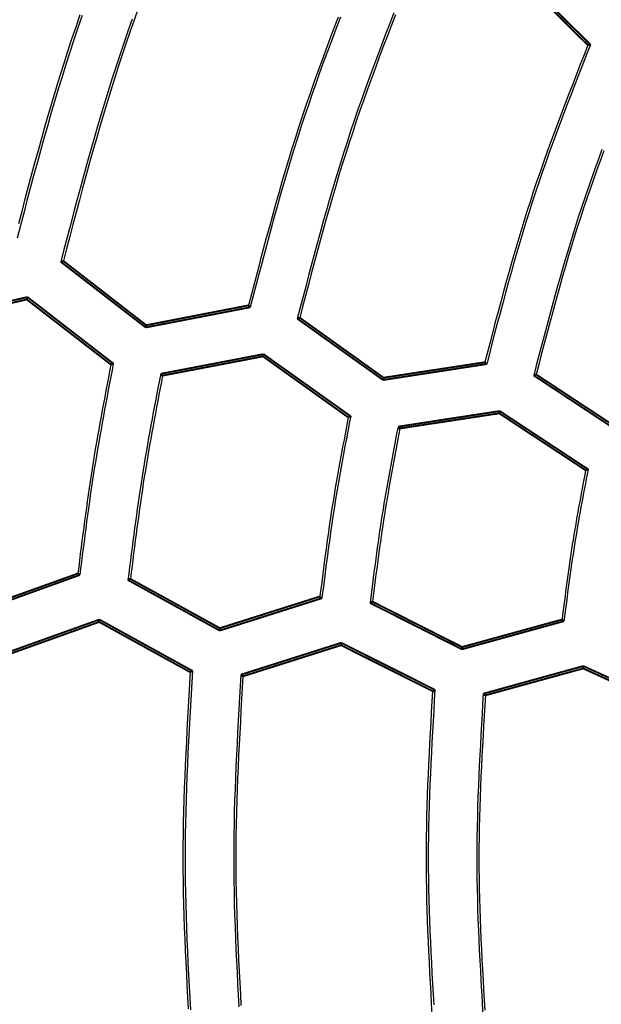
# Model space of a CAD drawing. Extents: x -686 to 2044, y 3760 to 4879.
# Drawn here: x 704 to 720, y 4240 to 4266 of the extents above; entities that cross this region are included whole.
import ezdxf

# ---------------------------------------------------------------- set-up
doc = ezdxf.new("R2010")
doc.units = 0
doc.header["$MEASUREMENT"] = 0
doc.layers.add('LIVELLO_2', color=7, linetype='CONTINUOUS')

msp = doc.modelspace()

# ---------------------------------------------------------------- linework, layer by layer
at = {"layer": 'LIVELLO_2', "color": 7, "linetype": 'Continuous', "const_width": 0.05}
for points in [[(717.22947, 4267.46458), (719.18959, 4265.52634)], [(719.25959, 4265.53946), (717.25572, 4267.52584)], [(719.18959, 4265.52634), (719.19396, 4265.53071), (719.20272, 4265.53071), (719.20709, 4265.53071), (719.21584, 4265.53509), (719.22459, 4265.53509), (719.22897, 4265.53509), (719.23772, 4265.53509), (719.24209, 4265.53509), (719.25084, 4265.53509), (719.25959, 4265.53946)], [(705.08372, 4259.72035), (705.07934, 4259.71598), (705.07059, 4259.71598), (705.06621, 4259.7116), (705.05746, 4259.70723), (705.04871, 4259.70723), (705.04434, 4259.70723), (705.03996, 4259.70723), (705.03121, 4259.69848), (705.02246, 4259.69848), (705.01371, 4259.69848)], [(705.01371, 4259.69848), (707.2976, 4257.93087)], [(707.31073, 4257.99212), (705.08372, 4259.72035)], [(704.11678, 4258.74904), (701.31661, 4258.10588)], [(701.36473, 4258.05337), (704.09928, 4258.68341)], [(704.09928, 4258.68341), (704.11678, 4258.74904)], [(704.09928, 4258.68341), (706.36129, 4256.9333)], [(706.42692, 4256.95956), (704.11678, 4258.74904)], [(707.2976, 4257.93087), (710.10653, 4258.4734)], [(710.06277, 4258.5259), (707.31073, 4257.99212)], [(710.06277, 4258.5259), (710.06277, 4258.52153), (710.06715, 4258.51715), (710.07152, 4258.5084), (710.08027, 4258.50403), (710.08465, 4258.49965), (710.08903, 4258.4909), (710.0934, 4258.4909), (710.10215, 4258.48653), (710.10215, 4258.47778), (710.10653, 4258.4734)], [(711.44098, 4258.19338), (711.43661, 4258.18901), (711.42786, 4258.18901), (711.41911, 4258.18463), (711.41473, 4258.18463), (711.41036, 4258.18026), (711.40161, 4258.17588), (711.39286, 4258.17588), (711.38848, 4258.17588), (711.37973, 4258.16713), (711.37536, 4258.16713)], [(711.37536, 4258.16713), (713.68112, 4256.51765)], [(713.69425, 4256.57891), (711.44098, 4258.19338)], [(707.31073, 4257.99212), (707.2976, 4257.93087)], [(710.4653, 4257.21332), (707.70013, 4256.68391)], [(707.75263, 4256.63579), (710.45217, 4257.15207)], [(710.45217, 4257.15207), (710.4653, 4257.21332)], [(710.45217, 4257.15207), (712.74482, 4255.51134)], [(712.81044, 4255.54197), (710.4653, 4257.21332)], [(716.41567, 4256.99456), (713.69425, 4256.57891)], [(716.41567, 4256.99456), (716.42442, 4256.99456), (716.42879, 4256.99018), (716.43317, 4256.98143), (716.43317, 4256.97706), (716.44192, 4256.97268), (716.44629, 4256.96831), (716.45067, 4256.95956), (716.45505, 4256.95956), (716.4638, 4256.95081), (716.46817, 4256.94643)], [(706.36129, 4256.9333), (706.36567, 4256.93768), (706.37442, 4256.93768), (706.3788, 4256.94205), (706.38755, 4256.94643), (706.3963, 4256.94643), (706.40067, 4256.95081), (706.40505, 4256.95518), (706.4138, 4256.95518), (706.41817, 4256.95956), (706.42692, 4256.95956)], [(713.68112, 4256.51765), (716.46817, 4256.94643)], [(707.75263, 4256.63579), (707.74388, 4256.64016), (707.7395, 4256.64454), (707.73513, 4256.64454), (707.73075, 4256.65329), (707.722, 4256.65766), (707.71763, 4256.66204), (707.71763, 4256.67079), (707.70888, 4256.67516), (707.7045, 4256.67954), (707.70013, 4256.68391)], [(713.69425, 4256.57891), (713.68112, 4256.51765)], [(717.79825, 4256.66641), (717.7895, 4256.66641), (717.78513, 4256.66204), (717.78075, 4256.65766), (717.772, 4256.65766), (717.76325, 4256.65329), (717.75888, 4256.64891), (717.75013, 4256.64891), (717.74575, 4256.64454), (717.74137, 4256.64454), (717.73262, 4256.64016)], [(717.73262, 4256.64016), (720.06027, 4255.10444)], [(720.07777, 4255.16569), (717.79825, 4256.66641)], [(716.81819, 4255.68198), (714.08365, 4255.26195)], [(716.80507, 4255.62072), (716.81819, 4255.68198)], [(719.19396, 4254.11563), (716.81819, 4255.68198)], [(712.74482, 4255.51134), (712.74919, 4255.51572), (712.75794, 4255.52009), (712.76669, 4255.52447), (712.76669, 4255.52447), (712.77544, 4255.52884), (712.78419, 4255.52884), (712.78857, 4255.53322), (712.79732, 4255.53759), (712.80169, 4255.53759), (712.81044, 4255.54197)], [(714.13178, 4255.21382), (716.80507, 4255.62072)], [(716.80507, 4255.62072), (719.12834, 4254.08938)], [(714.08365, 4255.26195), (714.08365, 4255.26195), (714.0924, 4255.2532), (714.09677, 4255.24882), (714.10115, 4255.24445), (714.1099, 4255.2357), (714.11427, 4255.23132), (714.11865, 4255.22695), (714.11865, 4255.2182), (714.1274, 4255.2182), (714.13178, 4255.21382)], [(719.12834, 4254.08938), (719.13271, 4254.09375), (719.13709, 4254.09813), (719.14584, 4254.09813), (719.15459, 4254.1025), (719.15896, 4254.10688), (719.16771, 4254.10688), (719.17209, 4254.11125), (719.18084, 4254.11563), (719.18521, 4254.11563), (719.19396, 4254.11563)], [(702.77357, 4250.27852), (705.52562, 4251.2717)], [(705.47311, 4251.31108), (702.77795, 4250.34415)], [(705.47311, 4251.31108), (705.47749, 4251.30671), (705.47749, 4251.30671), (705.48624, 4251.30233), (705.49062, 4251.29358), (705.49937, 4251.2892), (705.50374, 4251.28483), (705.51249, 4251.28045), (705.51249, 4251.27608), (705.51687, 4251.2717), (705.52562, 4251.2717)], [(706.88633, 4251.1667), (706.87758, 4251.1667), (706.86883, 4251.1667), (706.86445, 4251.16232), (706.86008, 4251.15795), (706.85132, 4251.15357), (706.84695, 4251.1492), (706.8382, 4251.14482), (706.83382, 4251.14482), (706.82945, 4251.14045), (706.8207, 4251.13607)], [(709.29273, 4249.84099), (706.88633, 4251.1667)], [(706.8207, 4251.13607), (709.28835, 4249.77536)], [(709.28835, 4249.77536), (712.03602, 4250.64604)], [(711.98352, 4250.69417), (709.29273, 4249.84099)], [(711.98352, 4250.69417), (711.98352, 4250.68542), (711.98789, 4250.68104), (711.99664, 4250.67667), (712.00102, 4250.67229), (712.00977, 4250.66792), (712.01414, 4250.66354), (712.01852, 4250.65917), (712.0229, 4250.65479), (712.02727, 4250.65041), (712.03602, 4250.64604)], [(713.39673, 4250.55416), (713.38798, 4250.54978), (713.37923, 4250.54541), (713.37485, 4250.54103), (713.37048, 4250.53666), (713.36173, 4250.53228), (713.35735, 4250.52791), (713.3486, 4250.52791), (713.33985, 4250.52353), (713.33548, 4250.52353), (713.3311, 4250.51916)], [(713.3311, 4250.51916), (715.80313, 4249.2722)], [(715.8075, 4249.33346), (713.39673, 4250.55416)], [(706.05065, 4250.07288), (703.34236, 4249.10157)], [(703.39486, 4249.05782), (706.04627, 4250.00725)], [(706.04627, 4250.00725), (706.05065, 4250.07288)], [(706.04627, 4250.00725), (708.49643, 4248.65529)], [(708.55768, 4248.69029), (706.05065, 4250.07288)], [(709.29273, 4249.84099), (709.28835, 4249.77536)], [(715.80313, 4249.2722), (718.54642, 4250.02913)], [(718.49392, 4250.07288), (715.8075, 4249.33346)], [(718.49392, 4250.07288), (718.49392, 4250.0685), (718.4983, 4250.06413), (718.50705, 4250.05975), (718.51142, 4250.05538), (718.52017, 4250.051), (718.52455, 4250.04225), (718.52892, 4250.03788), (718.5333, 4250.0335), (718.53767, 4250.02913), (718.54642, 4250.02913)], [(712.55668, 4249.44722), (709.85714, 4248.58966)], [(709.91401, 4248.54591), (712.5523, 4249.38159)], [(712.5523, 4249.38159), (712.55668, 4249.44722)], [(712.5523, 4249.38159), (715.01121, 4248.14776)], [(715.07683, 4248.18276), (712.55668, 4249.44722)], [(715.8075, 4249.33346), (715.80313, 4249.2722)], [(719.06708, 4248.82155), (716.37629, 4248.07776)], [(719.06271, 4248.75592), (719.06708, 4248.82155)], [(721.59161, 4247.66648), (719.06708, 4248.82155)], [(708.49643, 4248.65529), (708.5008, 4248.65967), (708.50955, 4248.66404), (708.51393, 4248.66842), (708.52268, 4248.67279), (708.52705, 4248.67279), (708.5358, 4248.67279), (708.54018, 4248.68154), (708.54455, 4248.68154), (708.55331, 4248.68592), (708.55768, 4248.69029)], [(709.91401, 4248.54591), (709.90964, 4248.55028), (709.90089, 4248.55466), (709.89651, 4248.55904), (709.88776, 4248.56341), (709.88776, 4248.56779), (709.88339, 4248.57216), (709.87464, 4248.57654), (709.87026, 4248.58091), (709.86151, 4248.58529), (709.85714, 4248.58966)], [(716.43317, 4248.034), (719.06271, 4248.75592)], [(719.06271, 4248.75592), (721.53036, 4247.63148)], [(715.01121, 4248.14776), (715.01996, 4248.14776), (715.02871, 4248.15213), (715.03308, 4248.15213), (715.04183, 4248.15651), (715.04621, 4248.16089), (715.05058, 4248.16526), (715.05933, 4248.16964), (715.06371, 4248.17401), (715.07246, 4248.17401), (715.07683, 4248.18276)], [(716.43317, 4248.034), (716.42879, 4248.034), (716.42004, 4248.03838), (716.41567, 4248.04713), (716.40692, 4248.0515), (716.40254, 4248.05588), (716.39379, 4248.06025), (716.39379, 4248.06463), (716.38942, 4248.069), (716.38067, 4248.07338), (716.37629, 4248.07776)]]:
    msp.add_lwpolyline(points, dxfattribs=at)
at = {"layer": 'LIVELLO_2', "color": 7, "linetype": 'Continuous'}
for points in [[(705.58932, 4266.323), (705.47663, 4265.99546), (705.36608, 4265.66721), (705.25783, 4265.33823), (705.15197, 4265.00846), (705.04841, 4264.67795), (704.94698, 4264.34674), (704.84755, 4264.01489), (704.74994, 4263.68244), (704.65402, 4263.34945), (704.55962, 4263.01595), (704.46661, 4262.68202), (704.37481, 4262.34768), (704.28408, 4262.013), (704.19427, 4261.67801), (704.10523, 4261.34278), (704.01679, 4261.00735), (703.92882, 4260.67177), (703.84115, 4260.3361)], [(705.52737, 4266.33887), (705.41525, 4266.01323), (705.30526, 4265.6869), (705.19756, 4265.35983), (705.09223, 4265.03198), (704.98919, 4264.70339), (704.88828, 4264.3741), (704.78935, 4264.04418), (704.69225, 4263.71366), (704.59682, 4263.38259), (704.50291, 4263.05103), (704.41038, 4262.71902), (704.31906, 4262.38662), (704.2288, 4262.05387), (704.13946, 4261.72083), (704.05088, 4261.38753), (703.96291, 4261.05404), (703.8754, 4260.7204)], [(707.09917, 4266.51338), (706.98571, 4266.19559), (706.87402, 4265.87722), (706.76425, 4265.55823), (706.65655, 4265.23857), (706.55107, 4264.91818), (706.44791, 4264.59704), (706.34696, 4264.27518), (706.24808, 4263.95265), (706.15112, 4263.62949), (706.05594, 4263.30576), (705.96238, 4262.98149), (705.8703, 4262.65675), (705.77956, 4262.33157), (705.68999, 4262.00601), (705.60146, 4261.68011), (705.51381, 4261.35393), (705.42691, 4261.0275), (705.34059, 4260.70088), (705.25472, 4260.37412), (705.16914, 4260.04726), (705.08372, 4259.72035)], [(713.97176, 4266.39344), (713.86059, 4266.10563), (713.75009, 4265.81761), (713.64041, 4265.52932), (713.53168, 4265.24072), (713.42404, 4264.95176), (713.31762, 4264.66241), (713.21256, 4264.37262), (713.10899, 4264.08234), (713.00706, 4263.79154), (712.90689, 4263.50016), (712.80863, 4263.20816), (712.7124, 4262.9155), (712.61831, 4262.62214), (712.52625, 4262.32813), (712.43609, 4262.0335), (712.3477, 4261.73829), (712.26094, 4261.44256), (712.17568, 4261.14633), (712.09177, 4260.84967), (712.00909, 4260.55261), (711.9275, 4260.2552), (711.84685, 4259.95748), (711.76702, 4259.65949), (711.68788, 4259.36128), (711.60927, 4259.0629), (711.53107, 4258.76438), (711.45315, 4258.46578), (711.37536, 4258.16713)], [(714.01588, 4266.34648), (713.90586, 4266.06117), (713.79651, 4265.77563), (713.68796, 4265.48984), (713.58034, 4265.20375), (713.47378, 4264.9173), (713.36842, 4264.63047), (713.26439, 4264.34321), (713.16183, 4264.05548), (713.06085, 4263.76722), (712.96161, 4263.47841), (712.86423, 4263.18898), (712.76884, 4262.89892), (712.67554, 4262.60817), (712.58423, 4262.31678), (712.49479, 4262.02478), (712.40707, 4261.73221), (712.32095, 4261.43913), (712.2363, 4261.14558), (712.15298, 4260.85159), (712.07085, 4260.55721), (711.98979, 4260.26249), (711.90966, 4259.96747), (711.83033, 4259.67218), (711.75166, 4259.37668), (711.67352, 4259.08101), (711.59579, 4258.7852), (711.51832, 4258.48932), (711.44098, 4258.19338)], [(706.93211, 4266.22566), (706.8196, 4265.90469), (706.70901, 4265.5831), (706.60049, 4265.26084), (706.49419, 4264.93785), (706.39021, 4264.61412), (706.28844, 4264.28966), (706.18874, 4263.96453), (706.09096, 4263.63878), (705.99496, 4263.31244), (705.90058, 4262.98558), (705.80768, 4262.65824), (705.71611, 4262.33047), (705.62572, 4262.00231), (705.53637, 4261.67382), (705.44791, 4261.34503), (705.36018, 4261.01601), (705.27305, 4260.6868), (705.18635, 4260.35744), (705.09996, 4260.02798), (705.01371, 4259.69848)], [(712.46976, 4266.27937), (712.35889, 4265.9871), (712.24897, 4265.69452), (712.14013, 4265.40159), (712.0325, 4265.10826), (711.92624, 4264.81449), (711.82146, 4264.52024), (711.71831, 4264.22546), (711.61693, 4263.93011), (711.51744, 4263.63415), (711.41998, 4263.33752), (711.32465, 4263.0402), (711.23135, 4262.74223), (711.13995, 4262.44364), (711.05031, 4262.14447), (710.9623, 4261.84478), (710.87578, 4261.5446), (710.79061, 4261.24399), (710.70667, 4260.94298), (710.62381, 4260.64161), (710.5419, 4260.33994), (710.4608, 4260.038), (710.38038, 4259.73585), (710.30051, 4259.43352), (710.22104, 4259.13105), (710.14184, 4258.8285), (710.06277, 4258.5259)], [(712.53328, 4266.28075), (712.42135, 4265.98651), (712.31039, 4265.69195), (712.20054, 4265.39704), (712.09192, 4265.10173), (711.98467, 4264.80597), (711.87894, 4264.50971), (711.77487, 4264.21292), (711.67258, 4263.91555), (711.57222, 4263.61755), (711.47392, 4263.31888), (711.37778, 4263.01951), (711.28371, 4262.71946), (711.19156, 4262.41879), (711.10121, 4262.11754), (711.01251, 4261.81575), (710.92533, 4261.51347), (710.83952, 4261.21074), (710.75496, 4260.9076), (710.67149, 4260.60411), (710.58899, 4260.30031), (710.50732, 4259.99623), (710.42633, 4259.69194), (710.3459, 4259.38746), (710.26588, 4259.08285), (710.18613, 4258.77815), (710.10653, 4258.4734)], [(719.18959, 4265.52634), (719.08715, 4265.26484), (718.98483, 4265.00331), (718.88276, 4264.74169), (718.78106, 4264.47996), (718.67985, 4264.21806), (718.57926, 4263.95596), (718.47941, 4263.69363), (718.38042, 4263.43101), (718.28242, 4263.16807), (718.18553, 4262.90477), (718.08987, 4262.64107), (717.99557, 4262.37693), (717.90275, 4262.11231), (717.81153, 4261.84716), (717.72203, 4261.58146), (717.63439, 4261.31515), (717.54868, 4261.04822), (717.46481, 4260.78068), (717.38267, 4260.51259), (717.30213, 4260.24397), (717.22306, 4259.97488), (717.14535, 4259.70534), (717.06887, 4259.4354), (716.9935, 4259.16511), (716.91912, 4258.89449), (716.8456, 4258.62359), (716.77281, 4258.35245), (716.70065, 4258.08111), (716.62897, 4257.80961), (716.55766, 4257.538), (716.4866, 4257.2663), (716.41567, 4256.99456)], [(719.25959, 4265.53946), (719.15633, 4265.27614), (719.05319, 4265.01277), (718.9503, 4264.74933), (718.84779, 4264.48576), (718.74578, 4264.22203), (718.64439, 4263.95809), (718.54376, 4263.69392), (718.44401, 4263.42945), (718.34526, 4263.16466), (718.24764, 4262.8995), (718.15128, 4262.63394), (718.05629, 4262.36792), (717.96281, 4262.10142), (717.87096, 4261.83439), (717.78087, 4261.56678), (717.69266, 4261.29857), (717.60642, 4261.02972), (717.52205, 4260.76025), (717.43944, 4260.49022), (717.35846, 4260.21966), (717.27898, 4259.94861), (717.20089, 4259.67711), (717.12404, 4259.4052), (717.04833, 4259.13293), (716.97361, 4258.86033), (716.89978, 4258.58744), (716.82669, 4258.31431), (716.75424, 4258.04098), (716.68228, 4257.76749), (716.6107, 4257.49387), (716.53937, 4257.22017), (716.46817, 4256.94643)], [(719.5683, 4262.71919), (719.47281, 4262.45998), (719.37854, 4262.20038), (719.28563, 4261.94033), (719.19419, 4261.6798), (719.10434, 4261.41876), (719.01622, 4261.15715), (718.92995, 4260.89495), (718.84559, 4260.63212), (718.76308, 4260.36869), (718.68229, 4260.1047), (718.6031, 4259.84019), (718.52538, 4259.57521), (718.44901, 4259.30978), (718.37387, 4259.04396), (718.29984, 4258.77777), (718.22679, 4258.51127), (718.1546, 4258.24449), (718.08314, 4257.97747), (718.0123, 4257.71025), (717.94195, 4257.44286), (717.87197, 4257.17536), (717.80224, 4256.90778), (717.73262, 4256.64016)], [(719.61917, 4262.68437), (719.52482, 4262.42765), (719.43166, 4262.17055), (719.33981, 4261.91302), (719.24939, 4261.65503), (719.16051, 4261.39654), (719.0733, 4261.1375), (718.98787, 4260.87788), (718.9043, 4260.61766), (718.82252, 4260.35686), (718.7424, 4260.09552), (718.66383, 4259.83368), (718.58668, 4259.57137), (718.51085, 4259.30863), (718.4362, 4259.04551), (718.36262, 4258.78204), (718.28999, 4258.51827), (718.2182, 4258.25422), (718.14712, 4257.98994), (718.07663, 4257.72547), (718.00662, 4257.46084), (717.93697, 4257.19609), (717.86755, 4256.93127), (717.79825, 4256.66641)], [(706.36129, 4256.9333), (706.32785, 4256.75851), (706.29445, 4256.58371), (706.26114, 4256.40889), (706.22797, 4256.23405), (706.19497, 4256.05918), (706.16219, 4255.88428), (706.12968, 4255.70934), (706.09749, 4255.53435), (706.06564, 4255.3593), (706.0342, 4255.18418), (706.00321, 4255.009), (705.9727, 4254.83374), (705.94273, 4254.6584), (705.91333, 4254.48296), (705.88456, 4254.30743), (705.85646, 4254.13179), (705.82905, 4253.95604), (705.80231, 4253.78018), (705.7762, 4253.60423), (705.75066, 4253.42819), (705.72565, 4253.25206), (705.70114, 4253.07585), (705.67707, 4252.89957), (705.6534, 4252.72323), (705.63008, 4252.54684), (705.60708, 4252.37039), (705.58435, 4252.19391), (705.56183, 4252.01738), (705.5395, 4251.84083), (705.5173, 4251.66426), (705.49518, 4251.48767), (705.47311, 4251.31108)], [(706.42692, 4256.95956), (706.39307, 4256.78271), (706.35926, 4256.60586), (706.32554, 4256.429), (706.29196, 4256.25211), (706.25855, 4256.07519), (706.22536, 4255.89824), (706.19244, 4255.72125), (706.15984, 4255.54421), (706.12758, 4255.36711), (706.09573, 4255.18995), (706.06433, 4255.01272), (706.03341, 4254.83541), (706.00303, 4254.65802), (705.97322, 4254.48053), (705.94404, 4254.30295), (705.91553, 4254.12525), (705.88771, 4253.94745), (705.86056, 4253.76955), (705.83404, 4253.59154), (705.80809, 4253.41345), (705.78267, 4253.23526), (705.75775, 4253.05701), (705.73327, 4252.87868), (705.70919, 4252.70028), (705.68546, 4252.52183), (705.66205, 4252.34334), (705.6389, 4252.1648), (705.61598, 4251.98622), (705.59323, 4251.80761), (705.57062, 4251.62899), (705.5481, 4251.45035), (705.52562, 4251.2717)], [(707.70013, 4256.68391), (707.66696, 4256.51145), (707.63383, 4256.33897), (707.6008, 4256.16648), (707.56789, 4255.99397), (707.53517, 4255.82143), (707.50267, 4255.64886), (707.47043, 4255.47624), (707.43851, 4255.30357), (707.40694, 4255.13085), (707.37577, 4254.95806), (707.34505, 4254.78521), (707.31482, 4254.61227), (707.28512, 4254.43925), (707.256, 4254.26614), (707.2275, 4254.09294), (707.19967, 4253.91962), (707.17254, 4253.7462), (707.14607, 4253.57266), (707.12023, 4253.39903), (707.09496, 4253.22531), (707.07023, 4253.05151), (707.04599, 4252.87762), (707.02219, 4252.70367), (706.9988, 4252.52965), (706.97576, 4252.35558), (706.95303, 4252.18145), (706.93056, 4252.00729), (706.90832, 4251.83309), (706.88626, 4251.65886), (706.86433, 4251.48461), (706.84249, 4251.31034), (706.8207, 4251.13607)], [(707.75263, 4256.63579), (707.72002, 4256.46575), (707.68745, 4256.29572), (707.65498, 4256.12566), (707.62263, 4255.95559), (707.59045, 4255.78549), (707.55849, 4255.61535), (707.52679, 4255.44518), (707.49539, 4255.27495), (707.46434, 4255.10468), (707.43368, 4254.93434), (707.40346, 4254.76393), (707.37371, 4254.59344), (707.34448, 4254.42287), (707.31581, 4254.25222), (707.28775, 4254.08146), (707.26034, 4253.91061), (707.23361, 4253.73965), (707.20752, 4253.56858), (707.18205, 4253.39742), (707.15713, 4253.22617), (707.13274, 4253.05483), (707.10882, 4252.88343), (707.08534, 4252.71195), (707.06224, 4252.54041), (707.0395, 4252.36882), (707.01705, 4252.19717), (706.99487, 4252.02549), (706.9729, 4251.85377), (706.95111, 4251.68203), (706.92944, 4251.51026), (706.90786, 4251.33848), (706.88633, 4251.1667)], [(712.74482, 4255.51134), (712.71626, 4255.36156), (712.68774, 4255.21177), (712.6593, 4255.06197), (712.63097, 4254.91215), (712.60278, 4254.7623), (712.57479, 4254.61243), (712.54702, 4254.46253), (712.5195, 4254.31258), (712.49229, 4254.16258), (712.46541, 4254.01253), (712.43891, 4253.86242), (712.41281, 4253.71225), (712.38717, 4253.56201), (712.362, 4253.41169), (712.33736, 4253.26129), (712.31328, 4253.1108), (712.28978, 4252.96021), (712.26684, 4252.80954), (712.24442, 4252.65879), (712.22249, 4252.50796), (712.201, 4252.35706), (712.17993, 4252.20609), (712.15923, 4252.05507), (712.13886, 4251.90399), (712.11879, 4251.75287), (712.09898, 4251.6017), (712.07939, 4251.4505), (712.05999, 4251.29927), (712.04075, 4251.14801), (712.02161, 4250.99674), (712.00254, 4250.84546), (711.98352, 4250.69417)], [(712.81044, 4255.54197), (712.7815, 4255.38972), (712.7526, 4255.23747), (712.72377, 4255.0852), (712.69505, 4254.93292), (712.66648, 4254.78061), (712.6381, 4254.62827), (712.60994, 4254.4759), (712.58203, 4254.32349), (712.55443, 4254.17103), (712.52715, 4254.01852), (712.50025, 4253.86595), (712.47376, 4253.71331), (712.44771, 4253.56061), (712.42214, 4253.40783), (712.39709, 4253.25496), (712.3726, 4253.10201), (712.34869, 4252.94897), (712.32533, 4252.79584), (712.3025, 4252.64262), (712.28014, 4252.48933), (712.25823, 4252.33597), (712.23673, 4252.18255), (712.21561, 4252.02906), (712.19481, 4251.87553), (712.17431, 4251.72194), (712.15407, 4251.56832), (712.13406, 4251.41466), (712.11423, 4251.26097), (712.09455, 4251.10726), (712.07498, 4250.95353), (712.05548, 4250.79979), (712.03602, 4250.64604)], [(714.08365, 4255.26195), (714.05537, 4255.11449), (714.02712, 4254.96703), (713.99895, 4254.81956), (713.9709, 4254.67207), (713.94299, 4254.52455), (713.91527, 4254.37701), (713.88777, 4254.22942), (713.86053, 4254.0818), (713.83359, 4253.93413), (713.80699, 4253.78641), (713.78075, 4253.63863), (713.75493, 4253.49078), (713.72956, 4253.34287), (713.70467, 4253.19487), (713.6803, 4253.04679), (713.65649, 4252.89863), (713.63327, 4252.75037), (713.6106, 4252.60202), (713.58846, 4252.45359), (713.5668, 4252.30508), (713.54558, 4252.15651), (713.52478, 4252.00786), (713.50435, 4251.85916), (713.48426, 4251.71041), (713.46446, 4251.5616), (713.44492, 4251.41276), (713.42561, 4251.26388), (713.40649, 4251.11497), (713.38751, 4250.96604), (713.36864, 4250.81709), (713.34985, 4250.66812), (713.3311, 4250.51916)], [(714.13178, 4255.21382), (714.10454, 4255.06888), (714.07734, 4254.92393), (714.0502, 4254.77898), (714.02316, 4254.634), (713.99626, 4254.48901), (713.96952, 4254.34399), (713.94299, 4254.19894), (713.91668, 4254.05385), (713.89065, 4253.90872), (713.86491, 4253.76354), (713.83951, 4253.61831), (713.81448, 4253.47302), (713.78984, 4253.32767), (713.76564, 4253.18225), (713.7419, 4253.03675), (713.71867, 4252.89118), (713.69596, 4252.74553), (713.67375, 4252.59979), (713.65201, 4252.45398), (713.6307, 4252.30811), (713.60979, 4252.16217), (713.58925, 4252.01617), (713.56905, 4251.87012), (713.54915, 4251.72402), (713.52951, 4251.57788), (713.51011, 4251.4317), (713.4909, 4251.28549), (713.47187, 4251.13926), (713.45297, 4250.993), (713.43417, 4250.84673), (713.41543, 4250.70045), (713.39673, 4250.55416)], [(719.19396, 4254.11563), (719.16989, 4253.98854), (719.14584, 4253.86144), (719.12185, 4253.73433), (719.09796, 4253.6072), (719.07418, 4253.48006), (719.05055, 4253.3529), (719.02711, 4253.2257), (719.00387, 4253.09847), (718.98088, 4252.97121), (718.95815, 4252.8439), (718.93573, 4252.71654), (718.91364, 4252.58913), (718.8919, 4252.46167), (718.87056, 4252.33414), (718.84964, 4252.20655), (718.82917, 4252.07888), (718.80917, 4251.95114), (718.78962, 4251.82333), (718.77049, 4251.69545), (718.75175, 4251.56751), (718.73337, 4251.43951), (718.71533, 4251.31146), (718.69758, 4251.18336), (718.6801, 4251.05522), (718.66287, 4250.92704), (718.64584, 4250.79883), (718.629, 4250.67059), (718.6123, 4250.54233), (718.59573, 4250.41404), (718.57924, 4250.28575), (718.56282, 4250.15744), (718.54642, 4250.02913)], [(719.12834, 4254.08938), (719.10467, 4253.96447), (719.08103, 4253.83956), (719.05745, 4253.71463), (719.03397, 4253.5897), (719.0106, 4253.46474), (718.98738, 4253.33976), (718.96435, 4253.21475), (718.94152, 4253.08971), (718.91894, 4252.96463), (718.89662, 4252.83951), (718.87461, 4252.71434), (718.85293, 4252.58911), (718.8316, 4252.46384), (718.81067, 4252.3385), (718.79016, 4252.21309), (718.7701, 4252.08761), (718.75051, 4251.96206), (718.73137, 4251.83643), (718.71265, 4251.71074), (718.69432, 4251.58499), (718.67635, 4251.45918), (718.65872, 4251.33332), (718.64138, 4251.20741), (718.62432, 4251.08146), (718.60749, 4250.95547), (718.59088, 4250.82945), (718.57444, 4250.7034), (718.55816, 4250.57732), (718.54199, 4250.45123), (718.52592, 4250.32512), (718.50991, 4250.199), (718.49392, 4250.07288)], [(708.49643, 4248.65529), (708.47799, 4248.34314), (708.45971, 4248.03099), (708.44171, 4247.71885), (708.42414, 4247.4067), (708.40715, 4247.09455), (708.39088, 4246.7824), (708.37547, 4246.47025), (708.36108, 4246.1581), (708.34784, 4245.84595), (708.33589, 4245.53381), (708.32539, 4245.22166), (708.31647, 4244.90951), (708.30928, 4244.59736), (708.30397, 4244.28521), (708.30067, 4243.97306), (708.29954, 4243.66092), (708.30067, 4243.34877), (708.30396, 4243.03662), (708.30926, 4242.72447), (708.31645, 4242.41232), (708.32536, 4242.10018), (708.33587, 4241.78803), (708.34781, 4241.47588), (708.36105, 4241.16373), (708.37545, 4240.85158), (708.39086, 4240.53943), (708.40713, 4240.22729), (708.42412, 4239.91514), (708.4417, 4239.60299)], [(708.55768, 4248.69029), (708.53894, 4248.37596), (708.52034, 4248.06162), (708.50204, 4247.74729), (708.48418, 4247.43295), (708.46691, 4247.11861), (708.45036, 4246.80428), (708.4347, 4246.48994), (708.42006, 4246.17561), (708.4066, 4245.86127), (708.39446, 4245.54693), (708.38378, 4245.2326), (708.37471, 4244.91826), (708.36741, 4244.60393), (708.36201, 4244.28959), (708.35866, 4243.97525), (708.35751, 4243.66092), (708.35866, 4243.34658), (708.36201, 4243.03225), (708.36741, 4242.71791), (708.37471, 4242.40358), (708.38378, 4242.08924), (708.39446, 4241.7749), (708.4066, 4241.46057), (708.42006, 4241.14623), (708.4347, 4240.8319), (708.45036, 4240.51756), (708.46691, 4240.20322), (708.48418, 4239.88889), (708.50204, 4239.57455)], [(709.85714, 4248.58966), (709.83901, 4248.28162), (709.82102, 4247.97357), (709.80332, 4247.66552), (709.78605, 4247.35748), (709.76934, 4247.04943), (709.75334, 4246.74138), (709.73819, 4246.43334), (709.72403, 4246.12529), (709.71101, 4245.81724), (709.69926, 4245.5092), (709.68894, 4245.20115), (709.68017, 4244.8931), (709.6731, 4244.58506), (709.66788, 4244.27701), (709.66464, 4243.96897), (709.66353, 4243.66092), (709.66464, 4243.35287), (709.66788, 4243.04483), (709.6731, 4242.73678), (709.68017, 4242.42873), (709.68894, 4242.12069), (709.69926, 4241.81264), (709.71101, 4241.50459), (709.72403, 4241.19655), (709.73819, 4240.8885), (709.75334, 4240.58045), (709.76934, 4240.27241), (709.78605, 4239.96436), (709.80332, 4239.65632)], [(709.91401, 4248.54591), (709.89589, 4248.2406), (709.8779, 4247.93529), (709.8602, 4247.62997), (709.84292, 4247.32466), (709.82622, 4247.01935), (709.81022, 4246.71404), (709.79507, 4246.40873), (709.78091, 4246.10341), (709.76789, 4245.7981), (709.75614, 4245.49279), (709.74581, 4245.18748), (709.73705, 4244.88217), (709.72998, 4244.57685), (709.72476, 4244.27154), (709.72152, 4243.96623), (709.72041, 4243.66092), (709.72152, 4243.35561), (709.72476, 4243.0503), (709.72998, 4242.74498), (709.73705, 4242.43967), (709.74581, 4242.13436), (709.75614, 4241.82905), (709.76789, 4241.52374), (709.78091, 4241.21842), (709.79507, 4240.91311), (709.81022, 4240.6078), (709.82622, 4240.30249), (709.84292, 4239.99718), (709.8602, 4239.69186)], [(715.01121, 4248.14776), (714.99492, 4247.86747), (714.97877, 4247.58718), (714.96287, 4247.30689), (714.94735, 4247.0266), (714.93234, 4246.7463), (714.91797, 4246.46601), (714.90437, 4246.18572), (714.89165, 4245.90543), (714.87995, 4245.62514), (714.8694, 4245.34485), (714.86012, 4245.06456), (714.85224, 4244.78427), (714.8459, 4244.50398), (714.8412, 4244.22369), (714.83829, 4243.94339), (714.83729, 4243.6631), (714.83828, 4243.38281), (714.84119, 4243.10252), (714.84588, 4242.82223), (714.85222, 4242.54194), (714.8601, 4242.26165), (714.86938, 4241.98136), (714.87993, 4241.70107), (714.89163, 4241.42078), (714.90434, 4241.14049), (714.91795, 4240.8602), (714.93233, 4240.57991), (714.94734, 4240.29962), (714.96286, 4240.01933), (714.97876, 4239.73903), (714.99492, 4239.45874)], [(715.07683, 4248.18276), (715.05994, 4247.90028), (715.04317, 4247.6178), (715.02668, 4247.33533), (715.01057, 4247.05285), (714.995, 4246.77037), (714.98008, 4246.48789), (714.96596, 4246.20541), (714.95277, 4245.92293), (714.94063, 4245.64045), (714.92968, 4245.35798), (714.92005, 4245.0755), (714.91188, 4244.79302), (714.90529, 4244.51054), (714.90042, 4244.22806), (714.89739, 4243.94558), (714.89635, 4243.6631), (714.89739, 4243.38063), (714.9004, 4243.09815), (714.90527, 4242.81567), (714.91185, 4242.53319), (714.92003, 4242.25071), (714.92965, 4241.96823), (714.9406, 4241.68576), (714.95274, 4241.40328), (714.96594, 4241.1208), (714.98006, 4240.83832), (714.99498, 4240.55584), (715.01056, 4240.27336), (715.02666, 4239.99089), (715.04317, 4239.70841)], [(716.37629, 4248.07776), (716.36001, 4247.8017), (716.34385, 4247.52565), (716.32795, 4247.2496), (716.31243, 4246.97355), (716.29742, 4246.69749), (716.28305, 4246.42144), (716.26944, 4246.14539), (716.25672, 4245.86934), (716.24502, 4245.59328), (716.23447, 4245.31723), (716.2252, 4245.04118), (716.21732, 4244.76513), (716.21097, 4244.48908), (716.20628, 4244.21302), (716.20337, 4243.93697), (716.20237, 4243.66092), (716.20337, 4243.38487), (716.20628, 4243.10881), (716.21097, 4242.83276), (716.21732, 4242.55671), (716.2252, 4242.28066), (716.23447, 4242.00461), (716.24502, 4241.72855), (716.25672, 4241.4525), (716.26944, 4241.17645), (716.28305, 4240.9004), (716.29742, 4240.62434), (716.31243, 4240.34829), (716.32795, 4240.07224), (716.34385, 4239.79619), (716.36001, 4239.52013)], [(716.43317, 4248.034), (716.41689, 4247.76068), (716.40073, 4247.48737), (716.38483, 4247.21405), (716.36932, 4246.94073), (716.35431, 4246.66741), (716.33994, 4246.39409), (716.32633, 4246.12078), (716.31361, 4245.84746), (716.30192, 4245.57414), (716.29136, 4245.30082), (716.28209, 4245.02751), (716.27421, 4244.75419), (716.26786, 4244.48087), (716.26316, 4244.20755), (716.26025, 4243.93423), (716.25925, 4243.66092), (716.26025, 4243.3876), (716.26315, 4243.11428), (716.26784, 4242.84096), (716.27419, 4242.56765), (716.28206, 4242.29433), (716.29134, 4242.02101), (716.30189, 4241.74769), (716.31359, 4241.47438), (716.32631, 4241.20106), (716.33992, 4240.92774), (716.35429, 4240.65442), (716.3693, 4240.38111), (716.38482, 4240.10779), (716.40073, 4239.83447), (716.41688, 4239.56115)]]:
    msp.add_lwpolyline(points, dxfattribs=at)

doc.saveas('drawing.dxf')
